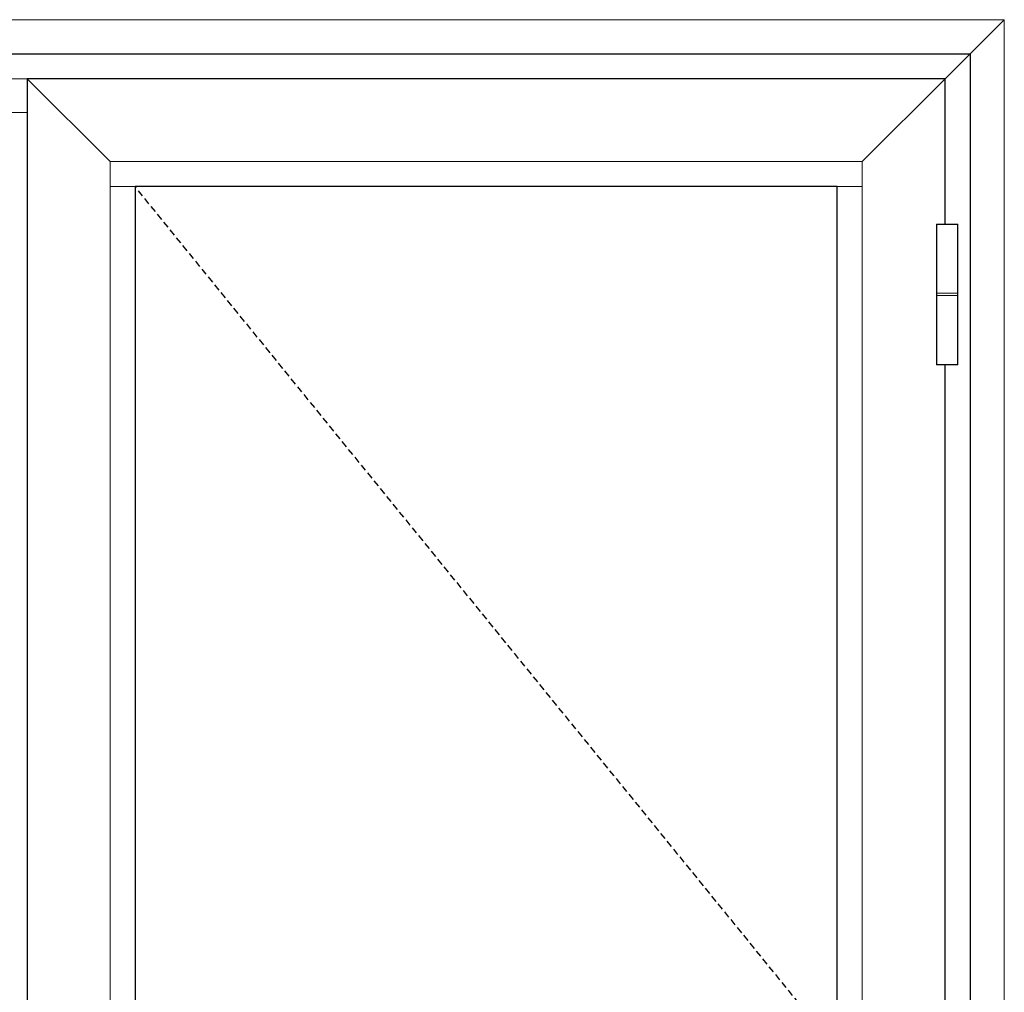
# Model space of a CAD drawing. Units: inches. Extents: x 0 to 1068, y -924 to 131.
# Drawn here: x 270 to 307, y -336 to -300 of the extents above; entities that cross this region are included whole.
import ezdxf

# ---------------------------------------------------------------- set-up
doc = ezdxf.new("R2010")
doc.units = ezdxf.units.IN
doc.header["$MEASUREMENT"] = 0
doc.linetypes.add('DASHED2', pattern=[0.375, 0.25, -0.125])
doc.layers.add('Butt Hinges', color=7, linetype='Continuous')
doc.layers.add('ELEVATION DETAIL', color=7, linetype='Continuous')
doc.layers.add('Nail Fin', color=9, linetype='Continuous', lineweight=5)

# ---------------------------------------------------------------- blocks, each defined once
blk = doc.blocks.new('butt hinge elevation')
at = {"layer": 'Butt Hinges', "lineweight": 5}
blk.add_lwpolyline([(-0.3737, -2.589375), (-0.3737, 2.589375), (0.3737, 2.589375), (0.3737, -2.589375)], close=True, dxfattribs=at)
blk.add_wipeout([(-0.3737, 2.589375), (0.3737, 2.589375), (0.3737, -2.589375), (-0.3737, -2.589375)]).dxf.layer = 'Butt Hinges'
for p, q in [((0.3937, 0.046875), (-0.3937, 0.046875)), ((0.3937, -0.046875), (-0.3937, -0.046875))]:
    blk.add_line(p, q, dxfattribs=at)
blk.add_lwpolyline([(-0.3937, -2.609375), (-0.3937, 2.609375), (0.3937, 2.609375), (0.3937, -2.609375)], close=True, dxfattribs=at)

msp = doc.modelspace()

# ---------------------------------------------------------------- linework, layer by layer
for points in [[(234.815, -301.375), (305.377, -301.375), (305.377, -381.375), (234.815, -381.375)], [(270.377, -380.438), (304.44, -380.438), (304.44, -302.312), (270.377, -302.312)], [(274.377, -370.438), (300.44, -370.438), (300.44, -306.312), (274.377, -306.312)]]:
    msp.add_lwpolyline(points, close=True)
at = {"linetype": 'DASHED2'}
msp.add_lwpolyline([(274.377, -370.438), (300.44, -338.375), (274.377, -306.312)], dxfattribs=at)
at = {"layer": 'ELEVATION DETAIL', "lineweight": 5}
for p, q in [((270.377, -302.312), (269.815, -302.312)), ((273.449, -305.384), (270.377, -302.312)), ((301.368, -305.384), (304.44, -302.312)), ((270.377, -303.562), (269.815, -303.562)), ((273.449, -305.384), (301.368, -305.384)), ((273.449, -305.384), (273.449, -377.366)), ((301.368, -305.384), (301.368, -377.366)), ((274.377, -306.312), (273.449, -306.312)), ((300.44, -306.312), (301.368, -306.312))]:
    msp.add_line(p, q, dxfattribs=at)
msp.add_lwpolyline([(305.377, -301.375), (304.44, -302.312)], dxfattribs=at)
at = {"layer": 'Nail Fin'}
msp.add_line((306.639, -300.113), (305.377, -301.375), dxfattribs=at)
msp.add_lwpolyline([(305.377, -381.375), (306.639, -381.375), (306.639, -300.113), (233.553, -300.113), (233.553, -381.375), (234.815, -381.375)], dxfattribs=at)

# ---------------------------------------------------------------- next in the draw order: block references
at = {"layer": 'ELEVATION DETAIL', "xscale": -1}
msp.add_blockref('butt hinge elevation', (304.515, -310.312), dxfattribs=at)

doc.saveas('drawing.dxf')
